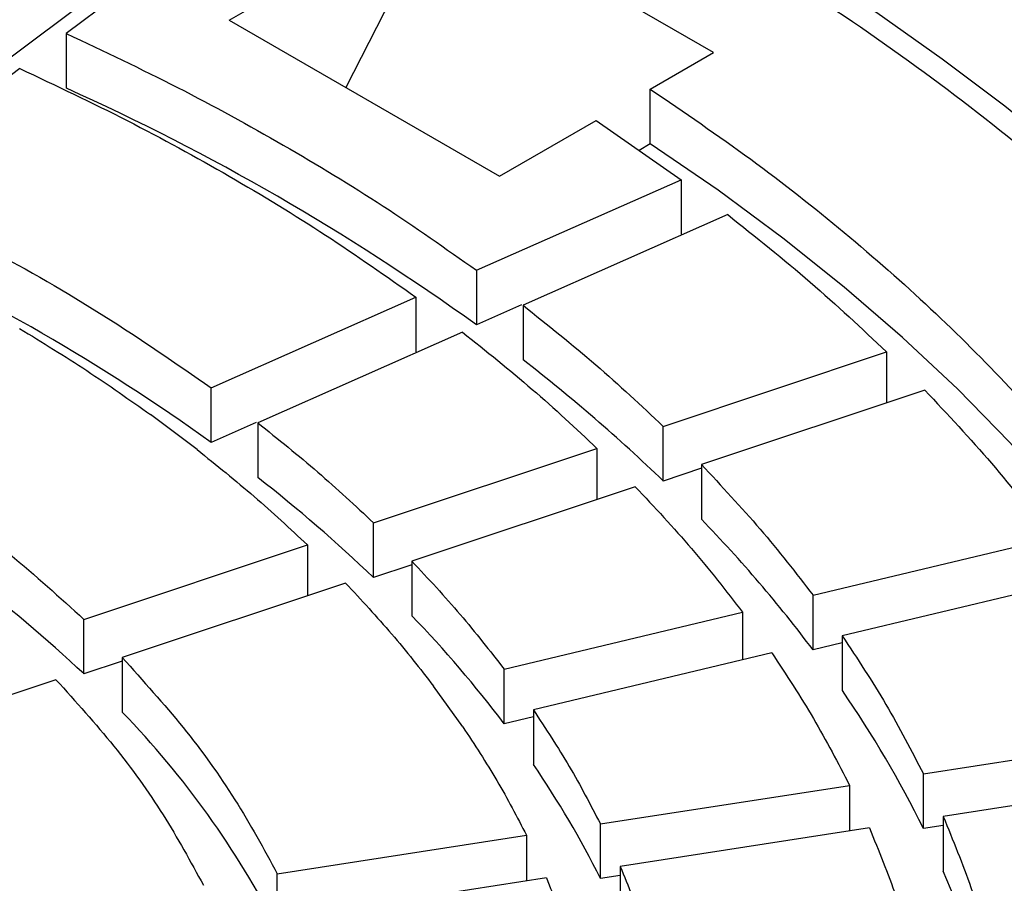
# Model space of a CAD drawing. Units: millimetres. Extents: x 10 to 410, y 10 to 287.
# Drawn here: x 381 to 382, y 204 to 205 of the extents above; entities that cross this region are included whole.
import ezdxf

# ---------------------------------------------------------------- set-up
doc = ezdxf.new("R2010")
doc.units = ezdxf.units.MM
doc.linetypes.add('SLD-Solid', pattern=[0])

msp = doc.modelspace()

# ---------------------------------------------------------------- linework, layer by layer
at = {"color": 7, "linetype": 'SLD-Solid', "lineweight": 25}
for p, q in [((381.0635, 204.713), (380.9612, 204.5132)), ((381.3463, 204.5497), (381.0635, 204.713)), ((380.8331, 204.6933), (380.6687, 204.5697)), ((380.7697, 204.6643), (380.6053, 204.5406)), ((380.8393, 204.5836), (380.9405, 204.642)), ((380.8393, 204.5836), (381.1221, 204.4203)), ((380.6687, 204.5697), (380.6687, 204.5125)), ((381.28, 204.5114), (381.3463, 204.5497)), ((380.62, 204.533), (380.4557, 204.4094)), ((381.28, 204.4543), (381.28, 204.5114)), ((381.1221, 204.4203), (381.2233, 204.4787)), ((381.2233, 204.4787), (381.3123, 204.4167)), ((381.28, 204.4543), (381.2682, 204.4474)), ((381.0981, 204.3218), (381.3123, 204.4167)), ((381.3123, 204.4167), (381.3123, 204.3596)), ((381.361, 204.3801), (381.1468, 204.2852)), ((381.0981, 204.3218), (381.0981, 204.2647)), ((380.8204, 204.1988), (381.0346, 204.2937)), ((381.0346, 204.2937), (381.0346, 204.2366)), ((381.1451, 204.2855), (381.0981, 204.2647)), ((381.1468, 204.2852), (381.1468, 204.228)), ((381.0833, 204.2571), (380.8691, 204.1622)), ((381.2935, 204.1584), (381.5274, 204.2363)), ((381.5274, 204.2363), (381.5274, 204.183)), ((380.8204, 204.1417), (380.8204, 204.1988)), ((381.5674, 204.1963), (381.3335, 204.1184)), ((380.8056, 204.1341), (380.7569, 204.1707)), ((380.8673, 204.1625), (380.8204, 204.1417)), ((380.8691, 204.1622), (380.8691, 204.105)), ((381.2935, 204.1012), (381.2935, 204.1584)), ((380.9904, 204.0574), (381.2242, 204.1353)), ((381.2242, 204.1353), (381.2242, 204.082)), ((381.3335, 204.1184), (381.3335, 204.0612)), ((381.3335, 204.1146), (381.2935, 204.1012)), ((381.2642, 204.0953), (381.0304, 204.0174)), ((380.9904, 204.0002), (380.9904, 204.0574)), ((380.6872, 203.9563), (380.9211, 204.0343)), ((380.9211, 204.0343), (380.9211, 203.9809)), ((381.4504, 203.9816), (381.6998, 204.0413)), ((381.0304, 204.0135), (380.9904, 204.0002)), ((381.0304, 204.0174), (381.0304, 203.9602)), ((380.9611, 203.9943), (380.7272, 203.9163)), ((381.7305, 203.9986), (381.481, 203.939)), ((381.4504, 203.9245), (381.4504, 203.9816)), ((381.127, 203.9043), (381.3765, 203.964)), ((381.3765, 203.964), (381.3765, 203.914)), ((380.6872, 203.8992), (380.6872, 203.9563)), ((381.481, 203.9318), (381.4504, 203.9245)), ((381.481, 203.939), (381.481, 203.8818)), ((381.4071, 203.9213), (381.1576, 203.8616)), ((380.7272, 203.9125), (380.6872, 203.8992)), ((380.7272, 203.9163), (380.7272, 203.8592)), ((381.127, 203.8471), (381.127, 203.9043)), ((380.6579, 203.8932), (380.424, 203.8153)), ((381.0837, 203.844), (381.053, 203.8866)), ((381.1576, 203.8616), (381.1576, 203.8045)), ((381.1576, 203.8545), (381.127, 203.8471)), ((381.5659, 203.7946), (381.8267, 203.8349)), ((381.5659, 203.7374), (381.5659, 203.7946)), ((381.8474, 203.7903), (381.5866, 203.75)), ((381.2278, 203.7423), (381.4886, 203.7826)), ((381.4886, 203.7826), (381.4886, 203.7348)), ((381.5866, 203.75), (381.5866, 203.6928)), ((381.2278, 203.6851), (381.2278, 203.7423)), ((381.5093, 203.738), (381.2485, 203.6977)), ((381.5866, 203.7406), (381.5659, 203.7374)), ((380.8896, 203.69), (381.1505, 203.7303)), ((381.1505, 203.7303), (381.1505, 203.6825)), ((381.2485, 203.6977), (381.2485, 203.6405)), ((380.8896, 203.6328), (380.8896, 203.69)), ((381.1712, 203.6857), (380.9103, 203.6454)), ((381.2485, 203.6883), (381.2278, 203.6851))]:
    msp.add_line(p, q, dxfattribs=at)
at = {"color": 7, "linetype": 'SLD-Solid', "lineweight": 25, "flags": 128}
for points in [[(382.2391, 203.6975), (382.219, 203.7588), (382.1954, 203.8197), (382.1683, 203.88), (382.1377, 203.9398), (382.1038, 203.999), (382.0664, 204.0576), (382.0257, 204.1153), (381.9816, 204.1723), (381.9344, 204.2284), (381.8839, 204.2835), (381.8302, 204.3376), (381.7735, 204.3907), (381.7138, 204.4427), (381.6511, 204.4935), (381.5855, 204.543), (381.5171, 204.5913), (381.4459, 204.6382), (381.3721, 204.6838), (381.2957, 204.7279), (381.2168, 204.7705), (381.1356, 204.8116), (381.0519, 204.8511), (380.9661, 204.8889), (380.8781, 204.9251), (380.7881, 204.9596), (380.6961, 204.9923), (380.6024, 205.0233), (380.5068, 205.0524), (380.4097, 205.0797), (380.311, 205.1052), (380.211, 205.1287), (380.1096, 205.1502), (380.0071, 205.1699), (379.9034, 205.1875), (379.7989, 205.2031), (379.6934, 205.2168), (379.5873, 205.2284)], [(381.904, 203.7897), (381.8722, 203.8505), (381.8364, 203.9106), (381.7969, 203.9698), (381.7536, 204.0282), (381.7066, 204.0856), (381.656, 204.142), (381.6018, 204.1973), (381.5441, 204.2513), (381.483, 204.3042), (381.4186, 204.3556), (381.3509, 204.4057), (381.28, 204.4543)]]:
    msp.add_lwpolyline(points, dxfattribs=at)
at = {"color": 7, "linetype": 'SLD-Solid', "lineweight": 25}
for centre, radius, start, end in [((379.652, 202.2554), 2.4755, 54.2561, 65.7493), ((379.5702, 202.3972), 2.1462, 54.3723, 65.633), ((380.0432, 202.8023), 1.803, 46.0908, 52.257), ((379.9092, 202.8714), 1.563, 46.2341, 52.1137), ((379.6755, 202.8233), 1.4769, 46.7604, 59.3287), ((380.3001, 203.0601), 1.4388, 36.9217, 44.0892), ((380.132, 203.095), 1.2473, 37.0883, 43.9227), ((380.5239, 203.2218), 1.1626, 26.3249, 34.5875), ((380.0469, 203.1996), 0.9476, 27.207, 44.1131), ((380.326, 203.2352), 1.0078, 26.5168, 34.3956), ((380.6893, 203.3), 0.9795, 14.3806, 23.6436)]:
    msp.add_arc(centre, radius, start, end, dxfattribs=at)
for points in [[(381.313, 202.0649), (381.2624, 202.0368), (381.1612, 201.9805), (380.9977, 201.9036), (380.8264, 201.8326), (380.6473, 201.7684), (380.4613, 201.711), (380.2693, 201.6608), (380.0719, 201.6179), (379.8701, 201.5825), (379.6648, 201.5549), (379.4568, 201.5351), (379.2469, 201.5231), (379.0362, 201.5192), (378.8254, 201.5231), (378.6156, 201.5351), (378.4075, 201.5549), (378.2022, 201.5825), (378.0004, 201.6179), (377.803, 201.6608), (377.611, 201.711), (377.425, 201.7684), (377.2459, 201.8327), (377.0745, 201.9036), (376.9115, 201.9808), (376.7576, 202.064), (376.6135, 202.1528), (376.4797, 202.2469), (376.3569, 202.3459), (376.2456, 202.4493), (376.1462, 202.5566), (376.0591, 202.6675), (375.9849, 202.7814), (375.9237, 202.8979), (375.8758, 203.0164), (375.8414, 203.1365), (375.8208, 203.2577), (375.8139, 203.3794), (375.8208, 203.501), (375.8414, 203.6222), (375.8758, 203.7423), (375.9237, 203.8608), (375.9849, 203.9773), (376.0591, 204.0912), (376.1462, 204.2021), (376.2456, 204.3094), (376.3569, 204.4128), (376.4797, 204.5118), (376.6135, 204.6059), (376.7576, 204.6947), (376.9115, 204.7779), (377.0745, 204.8551), (377.2459, 204.926), (377.425, 204.9903), (377.611, 205.0477), (377.803, 205.0979), (378.0004, 205.1408), (378.2022, 205.1762), (378.4075, 205.2038), (378.6156, 205.2236), (378.8254, 205.2356), (379.0362, 205.2395), (379.2469, 205.2356), (379.4568, 205.2236), (379.6648, 205.2038), (379.8701, 205.1762), (380.0719, 205.1408), (380.2693, 205.0979), (380.4613, 205.0477), (380.6473, 204.9903), (380.8264, 204.926), (380.9978, 204.8551), (381.1608, 204.7779), (381.3147, 204.6947), (381.4588, 204.6059), (381.5926, 204.5118), (381.7154, 204.4128), (381.8267, 204.3094), (381.9261, 204.2021), (382.0132, 204.0912), (382.0874, 203.9773), (382.1487, 203.8608), (382.1965, 203.7423), (382.2309, 203.6222), (382.2516, 203.501), (382.2585, 203.3794), (382.2516, 203.2577), (382.2309, 203.1365), (382.1965, 203.0164), (382.1487, 202.8979), (382.0874, 202.7814), (382.0132, 202.6675), (381.9262, 202.5566), (381.8267, 202.4493), (381.7154, 202.3459), (381.5925, 202.247), (381.4592, 202.1526), (381.3618, 202.0942), (381.313, 202.0649)], [(380.6687, 204.5697), (380.708, 204.5511), (380.7865, 204.514), (380.8967, 204.4534), (381.0017, 204.3898), (381.0659, 204.3445), (381.0981, 204.3218)], [(380.62, 204.533), (380.6579, 204.5151), (380.7337, 204.4793), (380.8401, 204.4208), (380.9415, 204.3593), (381.0036, 204.3156), (381.0346, 204.2937)], [(381.28, 204.5114), (381.3155, 204.4872), (381.3866, 204.4387), (381.4842, 204.3618), (381.5747, 204.2821), (381.6573, 204.1996), (381.732, 204.1146), (381.7982, 204.0273), (381.8566, 203.9381), (381.8882, 203.8773), (381.904, 203.8469)], [(380.4557, 204.4094), (380.4998, 204.3881), (380.588, 204.3457), (380.7101, 204.2752), (380.7836, 204.2243), (380.8204, 204.1988)], [(381.361, 204.3801), (381.3903, 204.3567), (381.449, 204.3101), (381.5013, 204.2609), (381.5274, 204.2363)], [(381.1468, 204.2852), (381.1726, 204.2646), (381.2243, 204.2234), (381.2705, 204.1801), (381.2935, 204.1584)], [(380.6198, 204.2609), (380.6436, 204.2464), (380.6911, 204.2172), (380.735, 204.1862), (380.7569, 204.1707)], [(381.0833, 204.2571), (381.1081, 204.2373), (381.1577, 204.1977), (381.2021, 204.1561), (381.2242, 204.1353)], [(381.5674, 204.1963), (381.5912, 204.171), (381.6388, 204.1203), (381.6795, 204.0676), (381.6998, 204.0413)], [(380.8691, 204.1622), (380.8904, 204.1451), (380.933, 204.111), (380.9713, 204.0752), (380.9904, 204.0574)], [(380.4289, 204.1507), (380.4608, 204.1306), (380.5247, 204.0904), (380.6112, 204.0254), (380.6619, 203.9793), (380.6872, 203.9563)], [(380.8056, 204.1341), (380.8259, 204.1178), (380.8664, 204.0853), (380.9029, 204.0513), (380.9211, 204.0343)], [(381.3335, 204.1184), (381.3545, 204.096), (381.3964, 204.0513), (381.4324, 204.0049), (381.4504, 203.9816)], [(381.2642, 204.0953), (381.2844, 204.0738), (381.3246, 204.0308), (381.3592, 203.9863), (381.3765, 203.964)], [(381.0304, 204.0174), (381.0477, 203.9989), (381.0822, 203.9618), (381.112, 203.9235), (381.127, 203.9043)], [(380.9611, 203.9943), (380.9775, 203.9766), (381.0104, 203.9414), (381.0388, 203.9049), (381.053, 203.8866)], [(381.481, 203.939), (381.4967, 203.9152), (381.5282, 203.8677), (381.5533, 203.8189), (381.5659, 203.7946)], [(381.4071, 203.9213), (381.4222, 203.8985), (381.4523, 203.8528), (381.4765, 203.806), (381.4886, 203.7826)], [(380.7272, 203.9163), (380.7491, 203.8921), (380.7928, 203.8438), (380.8471, 203.768), (380.8755, 203.716), (380.8896, 203.69)], [(380.6579, 203.8932), (380.6787, 203.8702), (380.7202, 203.8242), (380.7718, 203.7522), (380.7988, 203.7027), (380.8123, 203.678)], [(381.1576, 203.8616), (381.1705, 203.842), (381.1964, 203.8027), (381.2173, 203.7624), (381.2278, 203.7423)], [(381.0837, 203.844), (381.096, 203.8252), (381.1206, 203.7878), (381.1405, 203.7495), (381.1505, 203.7303)], [(381.5866, 203.75), (381.5968, 203.7252), (381.6172, 203.6757), (381.6312, 203.6255), (381.6381, 203.6004)], [(381.5093, 203.738), (381.5191, 203.7142), (381.5387, 203.6667), (381.5521, 203.6185), (381.5588, 203.5944)], [(381.2485, 203.6977), (381.2569, 203.6772), (381.2736, 203.6363), (381.2853, 203.5948), (381.2911, 203.574)], [(381.1712, 203.6857), (381.1792, 203.6662), (381.1951, 203.6273), (381.2062, 203.5877), (381.2118, 203.568)]]:
    msp.add_open_spline(points, degree=3, dxfattribs=at)

doc.saveas('drawing.dxf')
